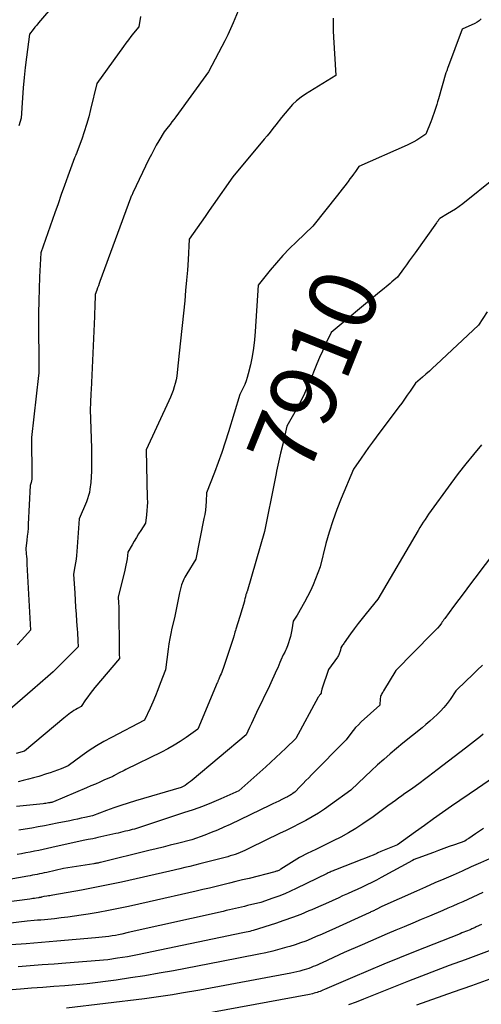
# Model space of a CAD drawing. Units: inches. Extents: x 2614833 to 2617506, y 1501899 to 1504482.
# Drawn here: x 2615223 to 2615322, y 1503959 to 1504169 of the extents above; entities that cross this region are included whole.
import ezdxf
from ezdxf.enums import TextEntityAlignment as Align

# ---------------------------------------------------------------- set-up
doc = ezdxf.new("R2010")
doc.units = ezdxf.units.IN
doc.header["$MEASUREMENT"] = 0
doc.layers.add('Tile_2735_02_SW_contour_2ft', color=110, linetype='Continuous')
doc.layers.add('Tile_2735_02_SW_contour_anno_2ft', color=70, linetype='Continuous')
doc.styles.add('Arial', font='arial.ttf')

msp = doc.modelspace()

# ---------------------------------------------------------------- linework, layer by layer
at = {"layer": 'Tile_2735_02_SW_contour_2ft'}
msp.add_line((2615301.06, 1504111.52, 7910), (2615299.6, 1504110.32, 7910), dxfattribs=at)
for points in [[(2615234.6, 1504176.99, 7920), (2615227.5, 1504168.73, 7920), (2615227.1, 1504168.26, 7920), (2615226.71, 1504167.79, 7920), (2615226.32, 1504167.31, 7920), (2615225.94, 1504166.82, 7920), (2615225.19, 1504165.85, 7920), (2615224.52, 1504160.91, 7920), (2615224.25, 1504158.74, 7920), (2615224.02, 1504156.57, 7920), (2615223.82, 1504154.4, 7920), (2615223.66, 1504152.22, 7920), (2615223.38, 1504147.86, 7920), (2615222.87, 1504146.22, 7920)], [(2615269.79, 1504170.8, 7916), (2615268.71, 1504168.23, 7916), (2615268.15, 1504166.95, 7916), (2615267.57, 1504165.68, 7916), (2615266.95, 1504164.43, 7916), (2615266.31, 1504163.19, 7916), (2615263.42, 1504157.76, 7916), (2615256.43, 1504148.14, 7916), (2615256.03, 1504147.6, 7916), (2615255.63, 1504147.07, 7916), (2615255.22, 1504146.54, 7916), (2615254.81, 1504146.01, 7916), (2615253.98, 1504144.96, 7916), (2615252.83, 1504143.04, 7916), (2615252.27, 1504142.08, 7916), (2615251.73, 1504141.1, 7916), (2615251.22, 1504140.11, 7916), (2615250.72, 1504139.11, 7916), (2615247.28, 1504131.91, 7916), (2615247.19, 1504131.73, 7916), (2615247.11, 1504131.55, 7916), (2615247.03, 1504131.37, 7916), (2615246.94, 1504131.19, 7916), (2615246.78, 1504130.82, 7916), (2615240.23, 1504112.99, 7916), (2615240.07, 1504112.53, 7916), (2615239.9, 1504112.07, 7916), (2615239.73, 1504111.61, 7916), (2615239.57, 1504111.15, 7916), (2615239.24, 1504110.23, 7916), (2615239.2, 1504109.47, 7916), (2615239.19, 1504109.08, 7916), (2615239.17, 1504108.7, 7916), (2615239.16, 1504108.32, 7916), (2615239.14, 1504107.94, 7916), (2615239.13, 1504107.64, 7916), (2615239.12, 1504107.11, 7916), (2615239.1, 1504106.58, 7916), (2615239.08, 1504106.04, 7916), (2615239.06, 1504105.51, 7916), (2615238.34, 1504089.83, 7916), (2615238.31, 1504089.13, 7916), (2615238.28, 1504088.43, 7916), (2615238.24, 1504087.73, 7916), (2615238.2, 1504087.03, 7916), (2615238.13, 1504085.63, 7916), (2615238.43, 1504077.36, 7916), (2615238.46, 1504076.13, 7916), (2615238.46, 1504074.91, 7916), (2615238.44, 1504073.68, 7916), (2615238.4, 1504072.46, 7916), (2615238.28, 1504070.01, 7916), (2615238.1, 1504068.6, 7916), (2615237.98, 1504067.91, 7916), (2615237.82, 1504067.22, 7916), (2615237.6, 1504066.56, 7916), (2615237.35, 1504065.9, 7916), (2615235.76, 1504062.26, 7916), (2615235.29, 1504055.25, 7916), (2615235.22, 1504054.44, 7916), (2615235.13, 1504053.64, 7916), (2615235.01, 1504052.83, 7916), (2615234.87, 1504052.04, 7916), (2615234.56, 1504050.44, 7916), (2615234.83, 1504046.36, 7916), (2615234.93, 1504044.87, 7916), (2615235.04, 1504043.37, 7916), (2615235.14, 1504041.88, 7916), (2615235.25, 1504040.39, 7916), (2615235.37, 1504038.64, 7916), (2615235.42, 1504038.02, 7916), (2615235.45, 1504037.41, 7916), (2615235.48, 1504036.79, 7916), (2615235.51, 1504036.17, 7916), (2615235.56, 1504034.94, 7916), (2615233.46, 1504032.76, 7916), (2615232.39, 1504031.68, 7916), (2615231.31, 1504030.62, 7916), (2615230.2, 1504029.59, 7916), (2615229.08, 1504028.57, 7916), (2615225.81, 1504025.69, 7916), (2615217.18, 1504018.32, 7916)], [(2615290.09, 1504169.29, 7914), (2615290.09, 1504167.92, 7914), (2615290.12, 1504166.55, 7914), (2615290.19, 1504165.18, 7914), (2615290.68, 1504156.98, 7914), (2615284.21, 1504153.02, 7914), (2615283.22, 1504152.35, 7914), (2615282.28, 1504151.61, 7914), (2615281.41, 1504150.79, 7914), (2615280.59, 1504149.91, 7914), (2615279.03, 1504148.06, 7914), (2615277.82, 1504146.48, 7914), (2615277.21, 1504145.69, 7914), (2615276.6, 1504144.91, 7914), (2615275.97, 1504144.14, 7914), (2615275.34, 1504143.37, 7914), (2615268.67, 1504135.33, 7914), (2615264.46, 1504129.35, 7914), (2615263.6, 1504128.13, 7914), (2615262.73, 1504126.9, 7914), (2615261.88, 1504125.68, 7914), (2615261.02, 1504124.45, 7914), (2615259.3, 1504122, 7914), (2615259.06, 1504117.62, 7914), (2615258.92, 1504115.43, 7914), (2615258.76, 1504113.24, 7914), (2615258.56, 1504111.06, 7914), (2615258.35, 1504108.88, 7914), (2615257.16, 1504097.64, 7914), (2615256.77, 1504093.52, 7914), (2615256.66, 1504092.74, 7914), (2615256.53, 1504091.96, 7914), (2615256.35, 1504091.2, 7914), (2615256.13, 1504090.44, 7914), (2615255.87, 1504089.7, 7914), (2615255.6, 1504088.96, 7914), (2615255.3, 1504088.23, 7914), (2615254.98, 1504087.5, 7914), (2615250.09, 1504076.98, 7914), (2615250.36, 1504066.71, 7914), (2615250.37, 1504065.82, 7914), (2615250.34, 1504064.92, 7914), (2615250.28, 1504064.03, 7914), (2615250.19, 1504063.15, 7914), (2615249.97, 1504061.37, 7914), (2615248.97, 1504059.79, 7914), (2615248.49, 1504059.03, 7914), (2615248.02, 1504058.26, 7914), (2615247.55, 1504057.49, 7914), (2615247.1, 1504056.71, 7914), (2615246.19, 1504055.15, 7914), (2615246.02, 1504053.74, 7914), (2615245.92, 1504053.03, 7914), (2615245.8, 1504052.33, 7914), (2615245.66, 1504051.64, 7914), (2615245.5, 1504050.95, 7914), (2615244.16, 1504045.59, 7914), (2615244.21, 1504044.24, 7914), (2615244.24, 1504043.56, 7914), (2615244.26, 1504042.89, 7914), (2615244.27, 1504042.21, 7914), (2615244.28, 1504041.54, 7914), (2615244.35, 1504035.53, 7914), (2615244.36, 1504035.01, 7914), (2615244.36, 1504034.48, 7914), (2615244.37, 1504033.96, 7914), (2615244.37, 1504033.43, 7914), (2615244.38, 1504032.38, 7914), (2615239.15, 1504026.19, 7914), (2615238.63, 1504025.55, 7914), (2615238.12, 1504024.9, 7914), (2615237.64, 1504024.23, 7914), (2615237.17, 1504023.55, 7914), (2615236.25, 1504022.17, 7914), (2615235.45, 1504021.74, 7914), (2615235.05, 1504021.51, 7914), (2615234.67, 1504021.28, 7914), (2615234.29, 1504021.03, 7914), (2615233.92, 1504020.77, 7914), (2615233.56, 1504020.49, 7914), (2615233.2, 1504020.22, 7914), (2615232.84, 1504019.93, 7914), (2615232.49, 1504019.64, 7914), (2615224.1, 1504012.61, 7914), (2615222.29, 1504012.11, 7914)], [(2615248.88, 1504169.63, 7918), (2615248.53, 1504167.41, 7918), (2615247.42, 1504166.03, 7918), (2615246.86, 1504165.33, 7918), (2615246.32, 1504164.63, 7918), (2615245.79, 1504163.92, 7918), (2615245.26, 1504163.21, 7918), (2615239.54, 1504155.27, 7918), (2615238.24, 1504149.74, 7918), (2615237.84, 1504148.14, 7918), (2615237.39, 1504146.55, 7918), (2615236.88, 1504144.98, 7918), (2615236.34, 1504143.42, 7918), (2615235.37, 1504140.78, 7918), (2615235.28, 1504140.55, 7918), (2615235.19, 1504140.32, 7918), (2615235.09, 1504140.09, 7918), (2615234.99, 1504139.86, 7918), (2615234.79, 1504139.4, 7918), (2615233.37, 1504135.48, 7918), (2615232.67, 1504133.52, 7918), (2615231.97, 1504131.56, 7918), (2615231.27, 1504129.6, 7918), (2615230.58, 1504127.63, 7918), (2615227.59, 1504119.11, 7918), (2615227.33, 1504113.96, 7918), (2615227.23, 1504111.39, 7918), (2615227.15, 1504108.82, 7918), (2615227.12, 1504106.24, 7918), (2615227.11, 1504103.67, 7918), (2615227.17, 1504095.57, 7918), (2615227.17, 1504095.31, 7918), (2615227.17, 1504095.04, 7918), (2615227.17, 1504094.77, 7918), (2615227.17, 1504094.51, 7918), (2615227.16, 1504094.01, 7918), (2615227.16, 1504093.99, 7918), (2615227.16, 1504093.97, 7918), (2615227.16, 1504093.95, 7918), (2615227.16, 1504093.93, 7918), (2615227.15, 1504093.8, 7918), (2615227.15, 1504093.5, 7918), (2615227.14, 1504093.35, 7918), (2615227.14, 1504093.2, 7918), (2615227.12, 1504093.05, 7918), (2615227.11, 1504092.9, 7918), (2615225.6, 1504079.61, 7918), (2615225.69, 1504071.43, 7918), (2615225.68, 1504071.08, 7918), (2615225.65, 1504070.73, 7918), (2615225.59, 1504070.39, 7918), (2615225.51, 1504070.05, 7918), (2615225.33, 1504069.37, 7918), (2615224.91, 1504061.15, 7918), (2615224.86, 1504060.28, 7918), (2615224.79, 1504059.41, 7918), (2615224.7, 1504058.54, 7918), (2615224.6, 1504057.67, 7918), (2615224.38, 1504055.94, 7918), (2615224.48, 1504054.81, 7918), (2615224.52, 1504054.24, 7918), (2615224.57, 1504053.68, 7918), (2615224.6, 1504053.11, 7918), (2615224.63, 1504052.55, 7918), (2615225.38, 1504038.49, 7918), (2615223.5, 1504036.38, 7918), (2615222.55, 1504035.34, 7918)], [(2615321.71, 1504169.09, 7912), (2615321.33, 1504168.69, 7912), (2615320.89, 1504168.37, 7912), (2615320.4, 1504168.1, 7912), (2615317.65, 1504166.94, 7912), (2615314.56, 1504158.51, 7912), (2615314.5, 1504158.35, 7912), (2615314.44, 1504158.19, 7912), (2615314.38, 1504158.03, 7912), (2615314.32, 1504157.87, 7912), (2615314.2, 1504157.55, 7912), (2615312.62, 1504152.02, 7912), (2615312.43, 1504151.39, 7912), (2615312.24, 1504150.77, 7912), (2615312.04, 1504150.15, 7912), (2615311.84, 1504149.53, 7912), (2615311.63, 1504148.91, 7912), (2615311.41, 1504148.3, 7912), (2615311.18, 1504147.69, 7912), (2615310.95, 1504147.08, 7912), (2615309.92, 1504144.46, 7912), (2615308.63, 1504143.61, 7912), (2615307.98, 1504143.2, 7912), (2615307.31, 1504142.81, 7912), (2615306.62, 1504142.46, 7912), (2615305.93, 1504142.13, 7912), (2615295.6, 1504137.55, 7912), (2615294.84, 1504136.49, 7912), (2615294.46, 1504135.95, 7912), (2615294.07, 1504135.42, 7912), (2615293.68, 1504134.9, 7912), (2615293.29, 1504134.37, 7912), (2615293.07, 1504134.07, 7912), (2615292.56, 1504133.4, 7912), (2615292.05, 1504132.73, 7912), (2615291.53, 1504132.06, 7912), (2615291.01, 1504131.4, 7912), (2615285.75, 1504124.8, 7912), (2615282.25, 1504121.48, 7912), (2615280.78, 1504120.03, 7912), (2615279.35, 1504118.54, 7912), (2615277.98, 1504117, 7912), (2615276.66, 1504115.41, 7912), (2615274.07, 1504112.18, 7912), (2615273.43, 1504102.31, 7912), (2615273.27, 1504100.51, 7912), (2615273.05, 1504098.73, 7912), (2615272.75, 1504096.96, 7912), (2615272.39, 1504095.2, 7912), (2615271.94, 1504093.25, 7912), (2615271.73, 1504092.48, 7912), (2615271.49, 1504091.72, 7912), (2615271.19, 1504090.98, 7912), (2615270.85, 1504090.25, 7912), (2615270.11, 1504088.82, 7912), (2615267.72, 1504080.82, 7912), (2615267.04, 1504078.63, 7912), (2615266.31, 1504076.45, 7912), (2615265.53, 1504074.28, 7912), (2615264.71, 1504072.13, 7912), (2615263.02, 1504067.85, 7912), (2615262.93, 1504065.99, 7912), (2615262.86, 1504065.06, 7912), (2615262.77, 1504064.13, 7912), (2615262.63, 1504063.21, 7912), (2615262.47, 1504062.3, 7912), (2615260.72, 1504053.66, 7912), (2615258.82, 1504050.54, 7912), (2615258.6, 1504050.16, 7912), (2615258.39, 1504049.77, 7912), (2615258.2, 1504049.38, 7912), (2615258.02, 1504048.98, 7912), (2615257.67, 1504048.18, 7912), (2615257.51, 1504047.6, 7912), (2615257.43, 1504047.32, 7912), (2615257.36, 1504047.03, 7912), (2615257.3, 1504046.73, 7912), (2615257.23, 1504046.44, 7912), (2615256.18, 1504041.1, 7912), (2615255.63, 1504038.89, 7912), (2615255.37, 1504037.78, 7912), (2615255.14, 1504036.66, 7912), (2615254.95, 1504035.54, 7912), (2615254.79, 1504034.41, 7912), (2615254.24, 1504030.02, 7912), (2615253.14, 1504027.07, 7912), (2615252.62, 1504025.74, 7912), (2615252.08, 1504024.42, 7912), (2615251.52, 1504023.1, 7912), (2615250.94, 1504021.8, 7912), (2615249.75, 1504019.2, 7912), (2615242.67, 1504015.56, 7912), (2615241.05, 1504014.68, 7912), (2615239.47, 1504013.74, 7912), (2615237.93, 1504012.73, 7912), (2615236.43, 1504011.67, 7912), (2615233.47, 1504009.46, 7912), (2615231.93, 1504008.85, 7912), (2615231.15, 1504008.55, 7912), (2615230.37, 1504008.27, 7912), (2615229.59, 1504008, 7912), (2615228.8, 1504007.75, 7912), (2615227.14, 1504007.23, 7912), (2615226.05, 1504006.91, 7912), (2615224.95, 1504006.6, 7912), (2615223.84, 1504006.33, 7912), (2615222.73, 1504006.07, 7912)], [(2615324.72, 1504135.11, 7910), (2615317.79, 1504129.58, 7910), (2615317.02, 1504128.99, 7910), (2615316.23, 1504128.43, 7910), (2615315.41, 1504127.91, 7910), (2615314.57, 1504127.42, 7910), (2615312.87, 1504126.47, 7910), (2615312.64, 1504126.15, 7910), (2615312.52, 1504125.98, 7910), (2615312.41, 1504125.82, 7910), (2615312.29, 1504125.66, 7910), (2615312.17, 1504125.5, 7910), (2615307.61, 1504119.12, 7910), (2615306.99, 1504118.26, 7910), (2615306.36, 1504117.39, 7910), (2615305.74, 1504116.53, 7910), (2615305.11, 1504115.66, 7910), (2615303.85, 1504113.94, 7910), (2615303.06, 1504113.23, 7910), (2615302.66, 1504112.88, 7910), (2615302.26, 1504112.53, 7910), (2615301.85, 1504112.18, 7910), (2615301.45, 1504111.84, 7910), (2615301.06, 1504111.52, 7910)], [(2615299.6, 1504110.32, 7910), (2615289.67, 1504102.1, 7910), (2615288.41, 1504099.42, 7910), (2615287.79, 1504098.07, 7910), (2615287.18, 1504096.72, 7910), (2615286.61, 1504095.35, 7910), (2615286.05, 1504093.98, 7910), (2615285.54, 1504092.7, 7910), (2615284.78, 1504090.87, 7910), (2615283.96, 1504089.06, 7910), (2615283.08, 1504087.29, 7910), (2615282.15, 1504085.53, 7910), (2615280.22, 1504082.06, 7910), (2615279.3, 1504078.23, 7910), (2615278.85, 1504076.31, 7910), (2615278.56, 1504075.02, 7910)], [(2615323.04, 1504106.47, 7908), (2615321.18, 1504103.68, 7908), (2615312.12, 1504095.17, 7908), (2615311.4, 1504094.5, 7908), (2615310.67, 1504093.84, 7908), (2615309.94, 1504093.18, 7908), (2615309.2, 1504092.53, 7908), (2615307.71, 1504091.23, 7908), (2615306.54, 1504089.53, 7908), (2615305.94, 1504088.68, 7908), (2615305.35, 1504087.84, 7908), (2615304.74, 1504087.01, 7908), (2615304.13, 1504086.17, 7908), (2615299.32, 1504079.73, 7908), (2615298.49, 1504078.61, 7908), (2615297.67, 1504077.48, 7908), (2615296.86, 1504076.34, 7908), (2615296.05, 1504075.2, 7908), (2615294.46, 1504072.91, 7908), (2615291.8, 1504066.61, 7908), (2615290.87, 1504064.24, 7908), (2615290.01, 1504061.85, 7908), (2615289.25, 1504059.42, 7908), (2615288.56, 1504056.97, 7908), (2615287.3, 1504052.03, 7908), (2615286.31, 1504049.43, 7908), (2615285.79, 1504048.15, 7908), (2615285.23, 1504046.88, 7908), (2615284.61, 1504045.64, 7908), (2615283.95, 1504044.42, 7908), (2615282.38, 1504041.67, 7908), (2615282.26, 1504041.45, 7908), (2615282.12, 1504041.23, 7908), (2615281.99, 1504041.02, 7908), (2615281.85, 1504040.81, 7908), (2615281.57, 1504040.39, 7908), (2615281.26, 1504038.54, 7908), (2615281.13, 1504037.84, 7908), (2615280.97, 1504037.14, 7908), (2615280.78, 1504036.45, 7908), (2615280.57, 1504035.77, 7908), (2615280.35, 1504035.11, 7908), (2615280.22, 1504034.77, 7908), (2615280.08, 1504034.44, 7908), (2615279.92, 1504034.11, 7908), (2615279.74, 1504033.8, 7908), (2615279.37, 1504033.18, 7908), (2615278.93, 1504032.08, 7908), (2615278.7, 1504031.53, 7908), (2615278.47, 1504030.98, 7908), (2615278.24, 1504030.44, 7908), (2615278, 1504029.9, 7908), (2615276.5, 1504026.57, 7908), (2615273.73, 1504020.9, 7908), (2615273.35, 1504020.1, 7908), (2615272.97, 1504019.3, 7908), (2615272.6, 1504018.5, 7908), (2615272.24, 1504017.69, 7908), (2615271.52, 1504016.07, 7908), (2615259.95, 1504006.4, 7908), (2615259.58, 1504006.11, 7908), (2615259.2, 1504005.82, 7908), (2615258.82, 1504005.56, 7908), (2615258.42, 1504005.3, 7908), (2615257.61, 1504004.81, 7908), (2615247.83, 1504001.98, 7908), (2615246.27, 1504001.51, 7908), (2615244.73, 1504001.02, 7908), (2615243.19, 1504000.49, 7908), (2615241.66, 1503999.94, 7908), (2615238.61, 1503998.8, 7908), (2615237.02, 1503998.44, 7908), (2615236.22, 1503998.27, 7908), (2615235.43, 1503998.09, 7908), (2615234.63, 1503997.92, 7908), (2615233.83, 1503997.75, 7908), (2615231.11, 1503997.19, 7908), (2615229.75, 1503996.92, 7908), (2615228.39, 1503996.65, 7908), (2615227.02, 1503996.41, 7908), (2615225.65, 1503996.18, 7908), (2615224.28, 1503995.95, 7908), (2615222.92, 1503995.73, 7908)], [(2615321.8, 1504078.05, 7906), (2615320.11, 1504076.04, 7906), (2615318.45, 1504074.01, 7906), (2615316.85, 1504071.93, 7906), (2615315.27, 1504069.82, 7906), (2615310.5, 1504063.26, 7906), (2615309.73, 1504062.12, 7906), (2615309.35, 1504061.54, 7906), (2615308.97, 1504060.96, 7906), (2615308.61, 1504060.38, 7906), (2615308.26, 1504059.78, 7906), (2615299.67, 1504045.12, 7906), (2615297.12, 1504042, 7906), (2615296.27, 1504040.93, 7906), (2615295.43, 1504039.86, 7906), (2615294.61, 1504038.76, 7906), (2615293.81, 1504037.66, 7906), (2615292.48, 1504035.79, 7906), (2615292.35, 1504035.61, 7906), (2615292.23, 1504035.43, 7906), (2615292.1, 1504035.24, 7906), (2615291.97, 1504035.05, 7906), (2615291.72, 1504034.68, 7906), (2615291.64, 1504034.17, 7906), (2615291.6, 1504033.97, 7906), (2615291.55, 1504033.78, 7906), (2615291.48, 1504033.59, 7906), (2615291.41, 1504033.4, 7906), (2615291.32, 1504033.22, 7906), (2615291.23, 1504033.04, 7906), (2615291.12, 1504032.87, 7906), (2615291.01, 1504032.7, 7906), (2615289.12, 1504030.04, 7906), (2615287.69, 1504025.88, 7906), (2615287.65, 1504025.74, 7906), (2615287.61, 1504025.59, 7906), (2615287.58, 1504025.45, 7906), (2615287.56, 1504025.3, 7906), (2615287.53, 1504025, 7906), (2615287.3, 1504024.74, 7906), (2615287.2, 1504024.6, 7906), (2615287.09, 1504024.46, 7906), (2615287, 1504024.32, 7906), (2615286.91, 1504024.17, 7906), (2615282.09, 1504015.3, 7906), (2615279.97, 1504013.26, 7906), (2615278.91, 1504012.25, 7906), (2615277.84, 1504011.24, 7906), (2615276.76, 1504010.25, 7906), (2615275.67, 1504009.26, 7906), (2615269.96, 1504004.14, 7906), (2615266.06, 1504002.43, 7906), (2615264.1, 1504001.6, 7906), (2615262.13, 1504000.82, 7906), (2615260.13, 1504000.09, 7906), (2615258.12, 1503999.4, 7906), (2615247.6, 1503995.97, 7906), (2615247.14, 1503995.85, 7906), (2615246.92, 1503995.79, 7906), (2615246.69, 1503995.74, 7906), (2615246.46, 1503995.68, 7906), (2615246.23, 1503995.62, 7906), (2615245.67, 1503995.49, 7906), (2615245.16, 1503995.36, 7906), (2615244.64, 1503995.24, 7906), (2615244.13, 1503995.12, 7906), (2615243.62, 1503995.01, 7906), (2615239.78, 1503994.13, 7906), (2615239.26, 1503994.02, 7906), (2615238.74, 1503993.91, 7906), (2615238.22, 1503993.8, 7906), (2615237.7, 1503993.7, 7906), (2615236.65, 1503993.51, 7906), (2615229.98, 1503992, 7906), (2615229.05, 1503991.8, 7906), (2615228.12, 1503991.6, 7906), (2615227.18, 1503991.41, 7906), (2615226.25, 1503991.23, 7906), (2615225.31, 1503991.06, 7906), (2615224.38, 1503990.88, 7906), (2615223.44, 1503990.7, 7906), (2615222.51, 1503990.52, 7906)], [(2615278.56, 1504075.02, 7910), (2615278.41, 1504074.39, 7910), (2615278, 1504072.47, 7910), (2615277.9, 1504071.98, 7910)], [(2615277.9, 1504071.98, 7910), (2615277.6, 1504070.54, 7910), (2615275.39, 1504059.58, 7910), (2615271.71, 1504046.76, 7910), (2615271.67, 1504046.66, 7910), (2615271.64, 1504046.55, 7910), (2615271.6, 1504046.45, 7910), (2615271.55, 1504046.36, 7910), (2615271.46, 1504046.16, 7910), (2615271.42, 1504046.1, 7910), (2615271.33, 1504045.62, 7910), (2615271.28, 1504045.38, 7910), (2615271.23, 1504045.14, 7910), (2615271.17, 1504044.9, 7910), (2615271.11, 1504044.66, 7910), (2615270.16, 1504041.36, 7910), (2615269.29, 1504038.71, 7910), (2615269.19, 1504038.38, 7910), (2615269.09, 1504038.05, 7910), (2615269, 1504037.71, 7910), (2615268.91, 1504037.37, 7910), (2615268.75, 1504036.7, 7910), (2615266.55, 1504030.28, 7910), (2615266.41, 1504029.9, 7910), (2615266.27, 1504029.52, 7910), (2615266.12, 1504029.14, 7910), (2615265.97, 1504028.76, 7910), (2615265.66, 1504028.01, 7910), (2615265.53, 1504027.74, 7910), (2615265.47, 1504027.6, 7910), (2615265.41, 1504027.46, 7910), (2615265.35, 1504027.32, 7910), (2615265.29, 1504027.19, 7910), (2615261.19, 1504017.33, 7910), (2615258.67, 1504015.56, 7910), (2615257.4, 1504014.71, 7910), (2615256.1, 1504013.89, 7910), (2615254.76, 1504013.14, 7910), (2615253.4, 1504012.43, 7910), (2615245.79, 1504008.67, 7910), (2615245.4, 1504008.47, 7910), (2615245.01, 1504008.28, 7910), (2615244.61, 1504008.09, 7910), (2615244.22, 1504007.9, 7910), (2615243.7, 1504007.64, 7910), (2615243.57, 1504007.58, 7910), (2615243.44, 1504007.51, 7910), (2615243.32, 1504007.43, 7910), (2615243.2, 1504007.35, 7910), (2615242.96, 1504007.18, 7910), (2615241.1, 1504006.39, 7910), (2615240.18, 1504005.99, 7910), (2615239.25, 1504005.59, 7910), (2615238.32, 1504005.19, 7910), (2615237.39, 1504004.79, 7910), (2615230.32, 1504001.75, 7910), (2615230.06, 1504001.69, 7910), (2615229.93, 1504001.67, 7910), (2615229.8, 1504001.64, 7910), (2615229.67, 1504001.61, 7910), (2615229.54, 1504001.59, 7910), (2615229.23, 1504001.54, 7910), (2615228.94, 1504001.49, 7910), (2615228.65, 1504001.45, 7910), (2615228.36, 1504001.41, 7910), (2615228.07, 1504001.38, 7910), (2615222.4, 1504000.79, 7910)], [(2615324.78, 1504055.45, 7904), (2615320.36, 1504049.56, 7904), (2615319.23, 1504048.05, 7904), (2615318.1, 1504046.54, 7904), (2615316.98, 1504045.03, 7904), (2615315.85, 1504043.52, 7904), (2615313.96, 1504040.98, 7904), (2615313.78, 1504040.74, 7904), (2615313.6, 1504040.49, 7904), (2615313.43, 1504040.24, 7904), (2615313.26, 1504039.98, 7904), (2615312.93, 1504039.47, 7904), (2615312.39, 1504038.89, 7904), (2615312.12, 1504038.6, 7904), (2615311.84, 1504038.31, 7904), (2615311.57, 1504038.02, 7904), (2615311.29, 1504037.74, 7904), (2615303.52, 1504029.82, 7904), (2615300.86, 1504025.5, 7904), (2615300.75, 1504025.31, 7904), (2615300.63, 1504025.12, 7904), (2615300.52, 1504024.92, 7904), (2615300.41, 1504024.73, 7904), (2615300.31, 1504024.53, 7904), (2615300.24, 1504024.33, 7904), (2615300.19, 1504024.12, 7904), (2615300.16, 1504023.9, 7904), (2615300.04, 1504022.43, 7904), (2615296.08, 1504018.85, 7904), (2615295.48, 1504018.27, 7904), (2615294.9, 1504017.67, 7904), (2615294.37, 1504017.04, 7904), (2615293.86, 1504016.38, 7904), (2615292.88, 1504015.02, 7904), (2615285.49, 1504007.54, 7904), (2615284.88, 1504006.93, 7904), (2615284.28, 1504006.31, 7904), (2615283.67, 1504005.7, 7904), (2615283.07, 1504005.08, 7904), (2615281.87, 1504003.85, 7904), (2615281.34, 1504003.46, 7904), (2615281.18, 1504003.35, 7904), (2615281.02, 1504003.25, 7904), (2615280.86, 1504003.15, 7904), (2615280.69, 1504003.05, 7904), (2615280.52, 1504002.96, 7904), (2615280.35, 1504002.87, 7904), (2615280.18, 1504002.78, 7904), (2615280, 1504002.7, 7904), (2615279.11, 1504002.25, 7904), (2615278.48, 1504001.95, 7904), (2615277.86, 1504001.64, 7904), (2615277.23, 1504001.34, 7904), (2615276.61, 1504001.04, 7904), (2615268.08, 1503996.96, 7904), (2615266.74, 1503996.35, 7904), (2615265.39, 1503995.76, 7904), (2615264.02, 1503995.21, 7904), (2615262.64, 1503994.69, 7904), (2615259.87, 1503993.68, 7904), (2615256.81, 1503992.89, 7904), (2615255.28, 1503992.5, 7904), (2615253.75, 1503992.11, 7904), (2615252.22, 1503991.73, 7904), (2615250.69, 1503991.35, 7904), (2615240.37, 1503988.83, 7904), (2615240.2, 1503988.79, 7904), (2615240.02, 1503988.75, 7904), (2615239.85, 1503988.71, 7904), (2615239.67, 1503988.68, 7904), (2615239.5, 1503988.64, 7904), (2615239.32, 1503988.61, 7904), (2615239.14, 1503988.58, 7904), (2615238.96, 1503988.55, 7904), (2615232.45, 1503987.52, 7904), (2615228.85, 1503986.7, 7904), (2615228.34, 1503986.59, 7904), (2615227.84, 1503986.48, 7904), (2615227.34, 1503986.38, 7904), (2615226.83, 1503986.28, 7904), (2615226.33, 1503986.19, 7904), (2615225.82, 1503986.09, 7904), (2615225.32, 1503986, 7904), (2615224.81, 1503985.9, 7904), (2615219.63, 1503984.96, 7904)], [(2615321.99, 1504030.97, 7902), (2615320.85, 1504029.89, 7902), (2615319.71, 1504028.8, 7902), (2615318.59, 1504027.7, 7902), (2615316.34, 1504025.49, 7902), (2615315.08, 1504023.65, 7902), (2615314.45, 1504022.79, 7902), (2615313.79, 1504021.97, 7902), (2615313.07, 1504021.18, 7902), (2615312.32, 1504020.43, 7902), (2615311.54, 1504019.7, 7902), (2615310.74, 1504018.99, 7902), (2615309.93, 1504018.3, 7902), (2615309.11, 1504017.62, 7902), (2615305.02, 1504014.33, 7902), (2615302.27, 1504012.02, 7902), (2615300.91, 1504010.85, 7902), (2615299.56, 1504009.66, 7902), (2615298.25, 1504008.44, 7902), (2615296.95, 1504007.21, 7902), (2615293.9, 1504004.24, 7902), (2615289.55, 1504001.11, 7902), (2615288.26, 1504000.22, 7902), (2615286.95, 1503999.37, 7902), (2615285.61, 1503998.57, 7902), (2615284.25, 1503997.8, 7902), (2615282.86, 1503997.08, 7902), (2615281.47, 1503996.36, 7902), (2615280.06, 1503995.67, 7902), (2615278.65, 1503994.98, 7902), (2615272.32, 1503991.97, 7902), (2615271.22, 1503991.41, 7902), (2615270.72, 1503991.17, 7902), (2615270.21, 1503990.94, 7902), (2615269.69, 1503990.74, 7902), (2615269.17, 1503990.55, 7902), (2615268.63, 1503990.38, 7902), (2615268.1, 1503990.22, 7902), (2615267.56, 1503990.06, 7902), (2615267.02, 1503989.92, 7902), (2615261.59, 1503988.52, 7902), (2615260.52, 1503988.24, 7902), (2615259.46, 1503987.98, 7902), (2615258.39, 1503987.72, 7902), (2615257.32, 1503987.46, 7902), (2615255.18, 1503986.95, 7902), (2615244.82, 1503984.64, 7902), (2615242.7, 1503984.18, 7902), (2615240.57, 1503983.74, 7902), (2615238.44, 1503983.33, 7902), (2615236.31, 1503982.93, 7902), (2615230.15, 1503981.83, 7902), (2615229.83, 1503981.77, 7902), (2615229.52, 1503981.72, 7902), (2615229.2, 1503981.67, 7902), (2615228.88, 1503981.62, 7902), (2615228.25, 1503981.52, 7902), (2615227.72, 1503981.4, 7902), (2615227.64, 1503981.38, 7902), (2615227.57, 1503981.37, 7902), (2615227.49, 1503981.35, 7902), (2615227.42, 1503981.34, 7902), (2615227.34, 1503981.32, 7902), (2615227.27, 1503981.31, 7902), (2615227.19, 1503981.3, 7902), (2615227.12, 1503981.28, 7902), (2615226.6, 1503981.2, 7902), (2615226.26, 1503981.14, 7902), (2615225.92, 1503981.09, 7902), (2615225.59, 1503981.04, 7902), (2615225.25, 1503981, 7902), (2615214.63, 1503979.63, 7902)], [(2615322.19, 1504016.24, 7900), (2615321.56, 1504015.74, 7900), (2615320.92, 1504015.25, 7900), (2615320.29, 1504014.75, 7900), (2615319.66, 1504014.25, 7900), (2615318.41, 1504013.25, 7900), (2615312.34, 1504008.61, 7900), (2615311.42, 1504007.92, 7900), (2615310.51, 1504007.23, 7900), (2615309.59, 1504006.54, 7900), (2615308.66, 1504005.86, 7900), (2615306.81, 1504004.51, 7900), (2615305.43, 1504003.56, 7900), (2615304.75, 1504003.08, 7900), (2615304.07, 1504002.59, 7900), (2615303.39, 1504002.1, 7900), (2615302.72, 1504001.6, 7900), (2615301.78, 1504000.9, 7900), (2615300.64, 1504000.05, 7900), (2615299.49, 1503999.21, 7900), (2615298.33, 1503998.39, 7900), (2615297.15, 1503997.58, 7900), (2615296.46, 1503997.11, 7900), (2615294.92, 1503996.11, 7900), (2615293.35, 1503995.15, 7900), (2615291.74, 1503994.26, 7900), (2615290.11, 1503993.42, 7900), (2615286.52, 1503991.66, 7900), (2615285.29, 1503991.11, 7900), (2615284.69, 1503990.83, 7900), (2615284.09, 1503990.52, 7900), (2615283.5, 1503990.2, 7900), (2615282.92, 1503989.86, 7900), (2615278.92, 1503987.38, 7900), (2615278.76, 1503987.29, 7900), (2615278.61, 1503987.2, 7900), (2615278.45, 1503987.12, 7900), (2615278.3, 1503987.05, 7900), (2615278.13, 1503986.99, 7900), (2615277.97, 1503986.93, 7900), (2615277.8, 1503986.87, 7900), (2615277.63, 1503986.83, 7900), (2615272.13, 1503985.43, 7900), (2615270.72, 1503985.08, 7900), (2615269.31, 1503984.73, 7900), (2615267.9, 1503984.38, 7900), (2615266.48, 1503984.03, 7900), (2615265.07, 1503983.69, 7900), (2615263.66, 1503983.36, 7900), (2615262.24, 1503983.02, 7900), (2615260.82, 1503982.7, 7900), (2615250.74, 1503980.39, 7900), (2615246.36, 1503979.43, 7900), (2615244.21, 1503978.97, 7900), (2615242.05, 1503978.54, 7900), (2615239.88, 1503978.15, 7900), (2615237.71, 1503977.78, 7900), (2615236.2, 1503977.54, 7900), (2615234.78, 1503977.33, 7900), (2615233.35, 1503977.13, 7900), (2615231.92, 1503976.96, 7900), (2615230.49, 1503976.8, 7900), (2615229.11, 1503976.66, 7900), (2615228.36, 1503976.59, 7900), (2615227.62, 1503976.52, 7900), (2615226.88, 1503976.46, 7900), (2615226.14, 1503976.4, 7900), (2615224.65, 1503976.29, 7900), (2615216.31, 1503975.29, 7900)], [(2615327.99, 1504009.51, 7898), (2615320.94, 1504004.62, 7898), (2615315.42, 1504000.83, 7898), (2615313.48, 1503999.48, 7898), (2615311.53, 1503998.13, 7898), (2615309.6, 1503996.75, 7898), (2615307.68, 1503995.37, 7898), (2615303.84, 1503992.6, 7898), (2615302.43, 1503992.03, 7898), (2615301.72, 1503991.75, 7898), (2615301.02, 1503991.45, 7898), (2615300.31, 1503991.15, 7898), (2615299.62, 1503990.85, 7898), (2615299.42, 1503990.77, 7898), (2615298.63, 1503990.42, 7898), (2615297.83, 1503990.08, 7898), (2615297.02, 1503989.76, 7898), (2615296.22, 1503989.44, 7898), (2615290.57, 1503987.24, 7898), (2615290.35, 1503987.15, 7898), (2615290.13, 1503987.06, 7898), (2615289.91, 1503986.97, 7898), (2615289.69, 1503986.88, 7898), (2615289.47, 1503986.78, 7898), (2615289.25, 1503986.68, 7898), (2615289.04, 1503986.58, 7898), (2615288.82, 1503986.47, 7898), (2615282.21, 1503983.26, 7898), (2615280.97, 1503982.69, 7898), (2615279.73, 1503982.15, 7898), (2615278.47, 1503981.65, 7898), (2615277.2, 1503981.18, 7898), (2615274.63, 1503980.29, 7898), (2615271.8, 1503979.61, 7898), (2615271.15, 1503979.45, 7898), (2615270.5, 1503979.29, 7898), (2615269.85, 1503979.14, 7898), (2615269.2, 1503978.98, 7898), (2615268.55, 1503978.83, 7898), (2615267.9, 1503978.68, 7898), (2615267.25, 1503978.53, 7898), (2615266.6, 1503978.38, 7898), (2615246.3, 1503973.83, 7898), (2615244.92, 1503973.53, 7898), (2615244.23, 1503973.38, 7898), (2615243.54, 1503973.25, 7898), (2615242.85, 1503973.13, 7898), (2615242.15, 1503973.03, 7898), (2615242.13, 1503973.02, 7898), (2615241.42, 1503972.93, 7898), (2615240.71, 1503972.84, 7898), (2615240, 1503972.77, 7898), (2615239.29, 1503972.7, 7898), (2615231.04, 1503972, 7898), (2615229.39, 1503971.86, 7898), (2615227.75, 1503971.73, 7898), (2615226.1, 1503971.6, 7898), (2615224.45, 1503971.47, 7898), (2615221.16, 1503971.22, 7898)], [(2615322.23, 1503996.08, 7896), (2615321.37, 1503995.51, 7896), (2615320.52, 1503994.94, 7896), (2615319.08, 1503993.98, 7896), (2615318.95, 1503993.88, 7896), (2615318.81, 1503993.79, 7896), (2615318.67, 1503993.7, 7896), (2615318.54, 1503993.6, 7896), (2615318.27, 1503993.41, 7896), (2615316.02, 1503992.61, 7896), (2615314.89, 1503992.21, 7896), (2615313.77, 1503991.81, 7896), (2615312.65, 1503991.4, 7896), (2615311.53, 1503990.98, 7896), (2615308.17, 1503989.73, 7896), (2615307.98, 1503989.66, 7896), (2615307.79, 1503989.58, 7896), (2615307.6, 1503989.51, 7896), (2615307.42, 1503989.43, 7896), (2615307.04, 1503989.27, 7896), (2615300.36, 1503985.6, 7896), (2615299.35, 1503985.06, 7896), (2615298.34, 1503984.54, 7896), (2615297.31, 1503984.04, 7896), (2615296.28, 1503983.55, 7896), (2615295.24, 1503983.07, 7896), (2615294.2, 1503982.6, 7896), (2615293.16, 1503982.13, 7896), (2615292.11, 1503981.66, 7896), (2615291.31, 1503981.3, 7896), (2615289.86, 1503980.65, 7896), (2615288.42, 1503980.01, 7896), (2615286.97, 1503979.37, 7896), (2615285.52, 1503978.73, 7896), (2615284.92, 1503978.47, 7896), (2615283.16, 1503977.74, 7896), (2615281.38, 1503977.04, 7896), (2615279.58, 1503976.4, 7896), (2615277.77, 1503975.8, 7896), (2615272.96, 1503974.3, 7896), (2615272.6, 1503974.19, 7896), (2615272.25, 1503974.09, 7896), (2615271.89, 1503974, 7896), (2615271.53, 1503973.92, 7896), (2615270.8, 1503973.76, 7896), (2615248.25, 1503969.09, 7896), (2615247.19, 1503968.89, 7896), (2615246.14, 1503968.69, 7896), (2615245.08, 1503968.51, 7896), (2615244.02, 1503968.34, 7896), (2615241.89, 1503968.02, 7896), (2615232.97, 1503967.32, 7896), (2615230.42, 1503967.12, 7896), (2615227.87, 1503966.92, 7896), (2615225.32, 1503966.72, 7896), (2615222.78, 1503966.53, 7896)], [(2615323.52, 1503989.61, 7894), (2615321.58, 1503988.73, 7894), (2615319.63, 1503987.86, 7894), (2615317.68, 1503987, 7894), (2615315.72, 1503986.14, 7894), (2615313.77, 1503985.29, 7894), (2615311.81, 1503984.44, 7894), (2615309.86, 1503983.58, 7894), (2615307.9, 1503982.72, 7894), (2615300.47, 1503979.45, 7894), (2615299.27, 1503978.79, 7894), (2615299.09, 1503978.69, 7894), (2615298.91, 1503978.59, 7894), (2615298.72, 1503978.5, 7894), (2615298.54, 1503978.41, 7894), (2615298.35, 1503978.33, 7894), (2615298.17, 1503978.24, 7894), (2615297.98, 1503978.15, 7894), (2615297.79, 1503978.07, 7894), (2615289.8, 1503974.44, 7894), (2615288.7, 1503973.94, 7894), (2615287.6, 1503973.45, 7894), (2615286.49, 1503972.97, 7894), (2615285.38, 1503972.5, 7894), (2615284.26, 1503972.04, 7894), (2615283.13, 1503971.62, 7894), (2615281.98, 1503971.23, 7894), (2615280.83, 1503970.88, 7894), (2615280.18, 1503970.69, 7894), (2615278.69, 1503970.28, 7894), (2615277.19, 1503969.89, 7894), (2615275.68, 1503969.54, 7894), (2615274.17, 1503969.23, 7894), (2615266.21, 1503967.66, 7894), (2615255.95, 1503965.7, 7894), (2615252.89, 1503965.14, 7894), (2615249.82, 1503964.62, 7894), (2615246.75, 1503964.14, 7894), (2615243.67, 1503963.7, 7894), (2615237.5, 1503962.86, 7894), (2615232.75, 1503962.49, 7894), (2615230.37, 1503962.3, 7894), (2615228, 1503962.12, 7894), (2615225.62, 1503961.94, 7894), (2615223.24, 1503961.76, 7894), (2615214.19, 1503961.07, 7894)], [(2615322.06, 1503982.43, 7892), (2615321.01, 1503981.92, 7892), (2615319.95, 1503981.42, 7892), (2615318.89, 1503980.92, 7892), (2615317.82, 1503980.44, 7892), (2615316.75, 1503979.96, 7892), (2615315.68, 1503979.49, 7892), (2615314.6, 1503979.03, 7892), (2615313.53, 1503978.57, 7892), (2615310.71, 1503977.38, 7892), (2615308.91, 1503976.62, 7892), (2615307.1, 1503975.86, 7892), (2615305.29, 1503975.1, 7892), (2615303.48, 1503974.34, 7892), (2615301.67, 1503973.58, 7892), (2615299.87, 1503972.81, 7892), (2615298.07, 1503972.03, 7892), (2615296.27, 1503971.24, 7892), (2615292.48, 1503969.56, 7892), (2615287.74, 1503967.4, 7892), (2615287.26, 1503967.19, 7892), (2615286.79, 1503966.98, 7892), (2615286.32, 1503966.77, 7892), (2615285.84, 1503966.57, 7892), (2615285.36, 1503966.37, 7892), (2615284.88, 1503966.19, 7892), (2615284.39, 1503966.03, 7892), (2615283.89, 1503965.88, 7892), (2615283.6, 1503965.8, 7892), (2615282.96, 1503965.63, 7892), (2615282.31, 1503965.47, 7892), (2615281.66, 1503965.33, 7892), (2615281.01, 1503965.19, 7892), (2615261.62, 1503961.55, 7892), (2615257.68, 1503960.87, 7892), (2615255.71, 1503960.54, 7892), (2615253.73, 1503960.23, 7892), (2615251.75, 1503959.96, 7892), (2615249.77, 1503959.7, 7892), (2615233.11, 1503957.69, 7892)], [(2615321.78, 1503975.59, 7890), (2615320.66, 1503975.04, 7890), (2615320.47, 1503974.95, 7890), (2615320.29, 1503974.86, 7890), (2615320.1, 1503974.78, 7890), (2615319.92, 1503974.69, 7890), (2615319.73, 1503974.61, 7890), (2615319.55, 1503974.53, 7890), (2615319.36, 1503974.45, 7890), (2615319.17, 1503974.38, 7890), (2615318.78, 1503974.22, 7890), (2615318.39, 1503974.06, 7890), (2615318.01, 1503973.91, 7890), (2615317.63, 1503973.76, 7890), (2615317.24, 1503973.6, 7890), (2615307.66, 1503969.82, 7890), (2615304.3, 1503968.47, 7890), (2615300.94, 1503967.1, 7890), (2615297.59, 1503965.7, 7890), (2615294.26, 1503964.27, 7890), (2615288.21, 1503961.65, 7890), (2615287.91, 1503961.52, 7890), (2615287.6, 1503961.39, 7890), (2615287.29, 1503961.27, 7890), (2615286.97, 1503961.16, 7890), (2615286.66, 1503961.05, 7890), (2615286.34, 1503960.95, 7890), (2615286.02, 1503960.86, 7890), (2615285.7, 1503960.77, 7890), (2615285.02, 1503960.6, 7890), (2615258.32, 1503955.7, 7890)], [(2615323.47, 1503969.97, 7888), (2615321.76, 1503969.3, 7888), (2615320.04, 1503968.66, 7888), (2615318.32, 1503968.03, 7888), (2615314.86, 1503966.8, 7888), (2615306.19, 1503963.43, 7888), (2615304.05, 1503962.59, 7888), (2615301.92, 1503961.75, 7888), (2615299.79, 1503960.91, 7888), (2615297.67, 1503960.05, 7888), (2615296.57, 1503959.61, 7888), (2615294.99, 1503958.99, 7888), (2615293.4, 1503958.39, 7888)], [(2615323.56, 1503963.9, 7886), (2615319.65, 1503962.48, 7886), (2615315.74, 1503961.08, 7886), (2615307.89, 1503958.34, 7886)]]:
    msp.add_polyline3d(points, dxfattribs=at)

# ---------------------------------------------------------------- texts
at = {"layer": 'Tile_2735_02_SW_contour_anno_2ft', "color": 18, "style": 'Arial'}
msp.add_text('7910', height=14.4, rotation=68.127, dxfattribs=at).set_placement((2615286.02, 1504093.9), align=Align.MIDDLE_CENTER)

doc.saveas('drawing.dxf')
